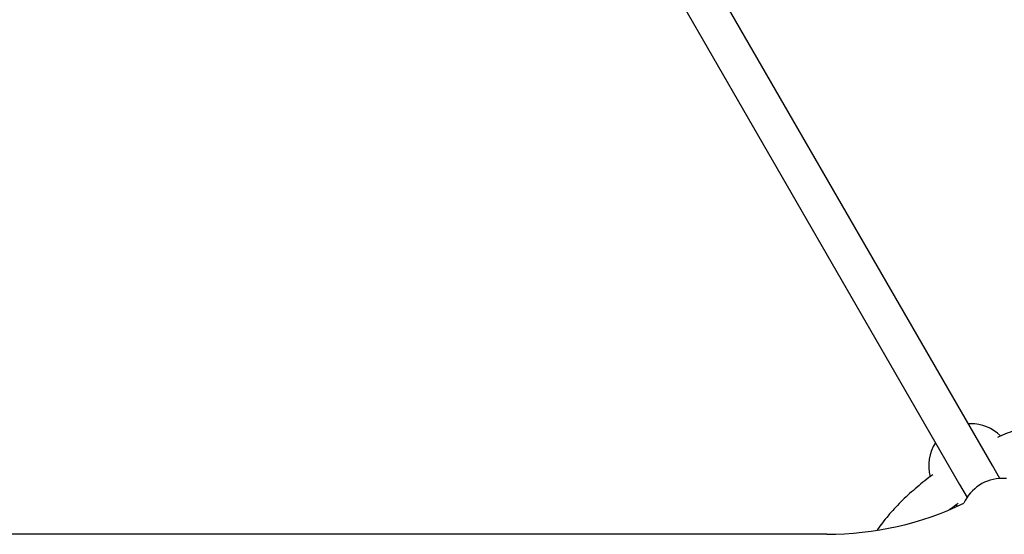
# Model space of a CAD drawing. Units: millimetres. Extents: x 20 to 427, y 4 to 287.
# Drawn here: x 216 to 226, y 131 to 136 of the extents above; entities that cross this region are included whole.
import ezdxf

# ---------------------------------------------------------------- set-up
doc = ezdxf.new("R2010")
doc.units = ezdxf.units.MM

msp = doc.modelspace()

# ---------------------------------------------------------------- linework, layer by layer
at = {"color": 7, "linetype": 'Continuous', "lineweight": 25}
for p, q in [((225.42886, 131.91298), (222.73661, 136.5761)), ((222.42484, 136.3961), (225.11709, 131.73298)), ((225.22305, 132.30945), (225.20033, 132.30881)), ((225.50033, 131.78919), (225.42886, 131.91298)), ((225.56394, 131.78774), (225.52305, 131.78984)), ((225.11709, 131.73298), (225.18856, 131.60919)), ((223.85553, 131.25807), (209.39057, 131.25807))]:
    msp.add_line(p, q, dxfattribs=at)
at = {"color": 7, "linetype": 'Continuous', "lineweight": 25, "flags": 128}
msp.add_lwpolyline([(225.08076, 131.53562), (225.09184, 131.53159), (225.10318, 131.52784)], dxfattribs=at)
at = {"color": 7, "linetype": 'Continuous', "lineweight": 25}
for centre, radius, start, end in [((225.22305, 131.90945), 0.4, 45.021016, 90), ((225.22305, 131.90945), 0.4, 146.743684, 195.014202), ((225.52305, 131.38984), 0.4, 90, 155.86757), ((223.85553, 134.27807), 3.02, 270, 295.549116)]:
    msp.add_arc(centre, radius, start, end, dxfattribs=at)
for points, knots in [([(226.20027, 132.37509), (226.17998, 132.37335), (226.13242, 132.36926), (226.05506, 132.35766), (225.96907, 132.3413), (225.88171, 132.32072), (225.79339, 132.29623), (225.70437, 132.26798), (225.61497, 132.23593), (225.53933, 132.20643), (225.49369, 132.18635), (225.47783, 132.17938)], [0, 0, 0, 0, 0.0907604, 0.2128693, 0.3344954, 0.4556392, 0.5763352, 0.6966342, 0.816593, 0.9362696, 1, 1, 1, 1]), ([(224.86179, 131.82384), (224.85598, 131.81965), (224.82379, 131.79642), (224.76786, 131.75227), (224.69448, 131.69156), (224.62461, 131.62918), (224.55821, 131.56552), (224.49567, 131.5007), (224.43705, 131.4349), (224.38326, 131.36826), (224.34883, 131.32302), (224.33353, 131.30001), (224.33319, 131.2995)], [0, 0, 0, 0, 0.0264429, 0.1466113, 0.2669927, 0.3876448, 0.508629, 0.63001, 0.7518545, 0.874227, 0.9971824, 1, 1, 1, 1]), ([(225.02329, 131.49461), (225.02696, 131.49755), (225.05259, 131.51807), (225.0799, 131.53783), (225.10331, 131.55475)], [0, 0, 0, 0, 0.1432318, 1, 1, 1, 1])]:
    msp.add_open_spline(points, degree=3, knots=knots, dxfattribs=at)

doc.saveas('drawing.dxf')
